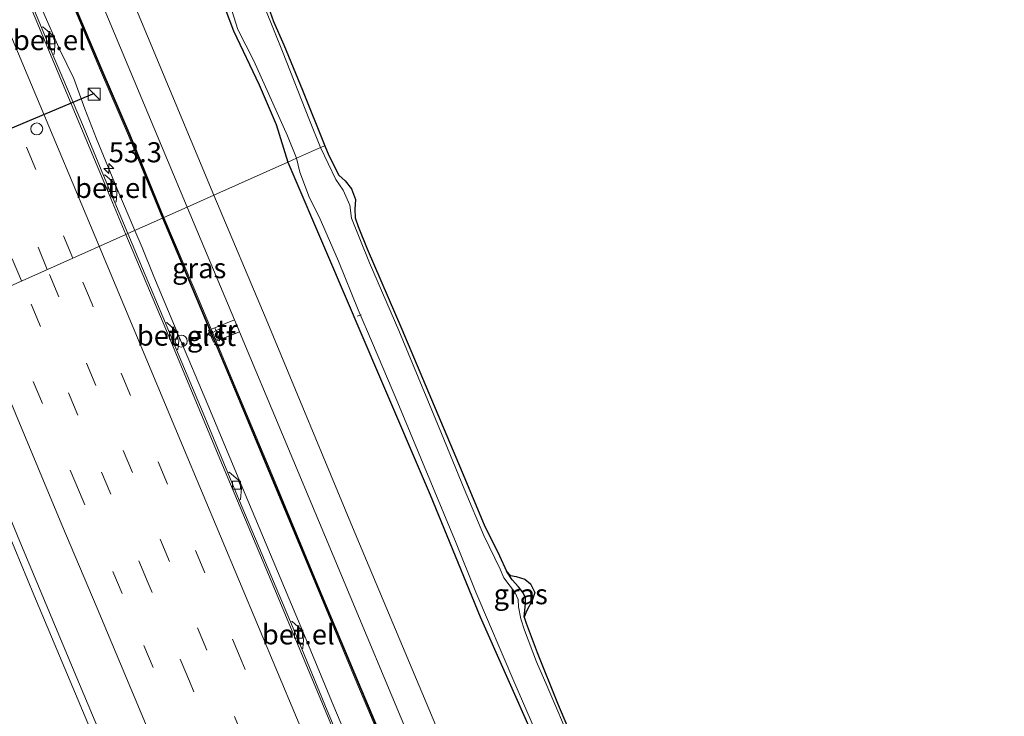
# Model space of a CAD drawing. Units: metres. Extents: x 128144 to 130003, y 459499 to 462503.
# Drawn here: x 128820 to 128943, y 461450 to 461536 of the extents above; entities that cross this region are included whole.
import ezdxf
from ezdxf.enums import TextEntityAlignment as Align

# ---------------------------------------------------------------- set-up
doc = ezdxf.new("R2010")
doc.units = ezdxf.units.M
doc.linetypes.add('VW-3-9_STREEP', pattern=[12, 3, -9])
doc.layers.get('0').update_dxf_attribs({"lineweight": 25})
for name, color, linetype, lineweight in [('B-ME-AL-OVERIG-L-B1', 7, 'Continuous', 18), ('B-ME-AM-KILOMETR-S-B1', 7, 'Continuous', 18), ('B-ME-BV-GELEIDECONSTRAUCTIE_GELEIDERAIL_OVERSTAPCONSTRUCTIE-S-B1', 213, 'BV-ANTIVERBLINDINGSSCHERM', 18), ('B-ME-BV-GELEIDECONSTRUCTIE-GELEIDERAIL-L-B1', 213, 'BV-GELEIDERAIL', 18), ('B-ME-GW-INSTEEKWATERGANG-L-B1', 10, 'Continuous', 25), ('B-ME-IE-GRASLAND-GV-B6', 93, 'Continuous', 18), ('B-ME-IE-HULPGEOMETRIE-L-B1', 53, 'Continuous', 18), ('B-ME-IE-INRICHTINGSELEMENT-S-B1', 253, 'Continuous', 18), ('B-ME-IE-TERREINAFSCHEIDING-DOORGANG-L-B1', 8, 'IE-TERREINAFSCHEIDING-KUNSTMATIG-OPEN', 18), ('B-ME-KG-KADASTRAAL-OPNAMEDTMGRENS-L-B1', 10, 'Continuous', 25), ('B-ME-KW-GELUIDSWERING-GV-B6', 8, 'Continuous', 18), ('B-ME-KW-SCHERM-L-B1', 8, 'Continuous', 18), ('B-ME-OG-BEBOUWING-GV-B6', 173, 'Continuous', 18), ('B-ME-OG-WATER-GV-B6', 153, 'Continuous', 18), ('B-ME-VH-VERH_SOORT-BETON-OVERIG-GV-B6', 8, 'IE-TERREINAFSCHEIDING-NATUURLIJK-HOUTWAL', 18), ('B-ME-VH-VERH_SOORT-BITUMEN-GV-B6', 8, 'IE-TERREINAFSCHEIDING-NATUURLIJK-HOUTWAL', 18), ('B-ME-VH-VERH_SOORT-GV-B6', 8, 'Continuous', 18), ('B-ME-VV-KOLK-S-B1', 8, 'Continuous', 18), ('B-ME-VW-DRIP-S-B1', 8, 'Continuous', 18), ('B-ME-VW-MARKERING-39STREEP-015-L-B1', 255, 'VW-3-9_STREEP', 18), ('B-ME-VW-MARKERING-STREEP-015-L-B1', 7, 'Continuous', 18), ('B-ME-VW-MEUBILAIR_WEGMEUBILAIR-VERKEERSBORD-S-B1', 8, 'Continuous', 18), ('B-ME-VW-PORTAAL-L-B1', 10, 'Continuous', 25)]:
    doc.layers.add(name, color=color, linetype=linetype, lineweight=lineweight)
doc.styles.add('NLCS-ISO', font='NLCS-ISO.TTF')
doc.linetypes.add('BV-ANTIVERBLINDINGSSCHERM', pattern='A,2,-1,[22,NLCS.SHX,S=1,R=0,X=0,Y=0],-1', length=4)
doc.linetypes.add('BV-GELEIDERAIL', pattern='A,10,-3,[108,NLCS.SHX,S=1,R=0,X=0,Y=0],-3', length=16)
doc.linetypes.add('IE-TERREINAFSCHEIDING-KUNSTMATIG-OPEN', pattern='A,7,-1.5,[67,NLCS.SHX,S=0.75,R=0,X=0,Y=0],-1.5', length=10)
doc.linetypes.add('IE-TERREINAFSCHEIDING-NATUURLIJK-HOUTWAL', pattern='A,7,-1.5,[67,NLCS.SHX,S=0.75,R=45,X=0,Y=0],-1.5,7,-1.5,[70,NLCS.SHX,S=0.75,R=0,X=0,Y=0],-1.5', length=20)

# ---------------------------------------------------------------- blocks, each defined once
blk = doc.blocks.new('kast')
blk.add_line((-0.75, -0.75), (0.75, 0.75))
blk.add_lwpolyline([(-0.75, 0.75), (0.75, 0.75), (0.75, -0.75), (-0.75, -0.75)], close=True)
blk = doc.blocks.new('dtb')
blk.add_circle((0, 0), 0.75)
blk = doc.blocks.new('verkeersbord')
for p, q in [((0, 0.75), (-0.75, -0.625)), ((0.75, -0.625), (0, 0.75)), ((-0.75, -0.625), (0.75, -0.625))]:
    blk.add_line(p, q)
blk = doc.blocks.new('hecto')
for p, q in [((0, 0.625), (-0.625, 0)), ((0, -0.625), (0, 0.625)), ((-0.625, 0), (0.625, 0)), ((0.625, 0), (0, -0.625))]:
    blk.add_line(p, q)
blk = doc.blocks.new('kolk')
blk.add_lwpolyline([(-0.5, -0.5), (0.5, -0.5), (0.5, 0.5), (-0.5, 0.5)], close=True)

msp = doc.modelspace()

# ---------------------------------------------------------------- linework, layer by layer
at = {"layer": 'B-ME-AL-OVERIG-L-B1'}
msp.add_line((128862.6643, 461499.6133, -1.2605), (128862.1669, 461499.4213, -1.2542), dxfattribs=at)
at = {"layer": 'B-ME-BV-GELEIDECONSTRUCTIE-GELEIDERAIL-L-B1'}
for points in [[(128834.4241, 461510.1394, 2.0653), (128832.1792, 461515.3986, 2.0794), (128829.6527, 461521.5702, 2.0888), (128828.1697, 461525.3257, 2.0948), (128826.8151, 461529.0839, 2.0999), (128825.0866, 461532.6538, 2.105), (128822.9407, 461537.5096, 2.1124), (128821.3829, 461541.2272, 2.1298), (128813.6137, 461559.6904, 2.1147), (128806.429, 461576.8722, 2.1863), (128798.1412, 461596.5577, 2.2237), (128789.9541, 461616.2441, 2.1914), (128782.5462, 461633.4555, 2.1615), (128780.8756, 461637.0719, 2.1645), (128777.4608, 461644.9484, 2.1976)], [(128947.444, 461236.876, 1.729), (128945.1951, 461243.1437, 1.6084), (128941.049, 461254.4524, 1.7236), (128938.1843, 461261.9253, 1.7181), (128933.5955, 461273.1229, 1.682), (128929.549, 461283.0056, 1.6613), (128921.7685, 461301.4378, 1.675), (128914.004, 461319.895, 1.7544), (128905.7957, 461339.5706, 1.7919), (128898.6402, 461356.7775, 1.8508), (128890.9042, 461375.2524, 1.8428), (128883.121, 461393.66, 1.798), (128875.4239, 461412.129, 1.9448), (128870.8172, 461423.1789, 1.9364), (128863.1051, 461441.6281, 1.8936), (128859.4417, 461450.2116, 1.8348), (128855.3845, 461460.0716, 1.9206), (128847.6396, 461478.5278, 1.8102), (128843.512, 461488.3656, 1.8114), (128839.926, 461496.9614, 1.9038), (128836.8019, 461504.3855, 2.026), (128835.3267, 461508.0267, 2.0828), (128834.4241, 461510.1394, 2.0653)], [(128807.8722, 461498.2866, 2.705), (128809.8144, 461493.701, 2.6918), (128813.8852, 461483.796, 2.6602), (128821.8312, 461464.674, 2.6918), (128829.5422, 461446.2643, 2.6706), (128837.7844, 461426.5743, 2.6207), (128846.0267, 461406.8842, 2.5708), (128851.6653, 461393.3543, 2.6105), (128858.847, 461376.1434, 2.5593), (128866.0288, 461358.9324, 2.5081), (128875.3203, 461336.7796, 2.4711), (128882.4714, 461319.566, 2.4422), (128889.6224, 461302.3525, 2.4133), (128902.5611, 461271.6012, 2.3691), (128911.8367, 461249.4768, 2.3299), (128918.0304, 461234.7079, 2.3293), (128933.5103, 461197.8177, 2.3128), (128943.3046, 461174.4628, 2.2664)]]:
    msp.add_polyline3d(points, dxfattribs=at)
at = {"layer": 'B-ME-GW-INSTEEKWATERGANG-L-B1'}
for points in [[(128810.673, 461632.699, -1.143), (128810.3273, 461633.013, -0.9832), (128809.7556, 461633.2454, -0.9424), (128808.9391, 461632.9816, -0.9424), (128807.8449, 461632.2939, -0.9694), (128807.318, 461631.1828, -0.9874), (128811.6833, 461620.091, -0.934), (128820.017, 461600.064, -1.054), (128829.978, 461575.947, -1.059), (128839.239, 461553.755, -0.912), (128844.6478, 461540.5619, -0.9844), (128846.7373, 461535.0512, -1.0595), (128849.937, 461528.289, -0.97), (128852.0341, 461523.348, -0.8145), (128853.5271, 461518.6668, -0.8927)], [(128853.5271, 461518.6668, -0.8927), (128858.4465, 461507.0808, -0.791), (128864.9243, 461491.894, -0.8815), (128871.2592, 461477.1252, -0.946), (128877.5141, 461461.9137, -0.8815), (128884.0771, 461447.113, -0.9663), (128892.4868, 461425.8785, -0.9586), (128893.0321, 461423.3068, -0.9473), (128894.9254, 461421.143, -1.0789), (128897.9601, 461413.8849, -0.9156), (128901.4972, 461404.0831, -0.9118), (128902.9409, 461401.4144, -0.8986), (128911.5467, 461380.8181, -1.03), (128918.8537, 461362.1207, -1.033), (128924.5299, 461349.9163, -0.9657), (128932.0232, 461332.4247, -1.13), (128932.5643, 461329.7127, -1.2423), (128934.833, 461325.2307, -1.0598), (128938.7063, 461316.4989, -1.0247), (128940.2424, 461311.4037, -1.0528), (128942.835, 461306.224, -0.9966), (128945.8563, 461299.8852, -1.0247)], [(128883.005, 461461.877, -1.2534), (128883.173, 461463.5837, -1.2454), (128883.1364, 461464.2915, -1.2524), (128882.858, 461464.9154, -1.2735), (128882.2682, 461465.6576, -1.2595), (128881.491, 461466.5316, -1.2935), (128880.786, 461467.609, -1.1727)]]:
    msp.add_polyline3d(points, dxfattribs=at)
at = {"layer": 'B-ME-IE-GRASLAND-GV-B6'}
for points in [[(128844.6478, 461540.5619, -0.9844), (128846.7373, 461535.0512, -1.0595), (128849.937, 461528.289, -0.97), (128852.0341, 461523.348, -0.8145), (128853.5271, 461518.6668, -0.8927), (128844.2805, 461514.5394, -0.8066), (128830.3571, 461547.9913, -0.752)], [(128826.998, 461546.4969, -0.7259), (128840.9469, 461513.0508, -0.8029), (128838.0558, 461511.7605, 1.2422), (128833.836, 461522.0704, 1.4245), (128830.3434, 461530.1711, 1.1775), (128825.2775, 461542.1818, 1.1676)], [(128825.0931, 461542.1043, 1.2914), (128830.1595, 461530.0927, 1.1484), (128833.6516, 461521.993, 1.1114), (128837.8731, 461511.6789, 1.203), (128833.5505, 461509.7494, 1.3118), (128831.9421, 461513.6312, 1.3118), (128832.0868, 461513.7099, 1.42), (128832.2358, 461515.1693, 1.4325), (128831.8767, 461516.0267, 1.4283), (128830.6885, 461517.0807, 1.3909), (128830.5217, 461517.0073, 1.3035), (128828.003, 461523.0495, 1.3118), (128825.4489, 461529.1256, 1.3243), (128824.2007, 461532.07, 1.3451), (128824.3519, 461532.1399, 1.4283), (128824.4669, 461533.6198, 1.4241), (128824.0991, 461534.562, 1.4241), (128822.9417, 461535.5258, 1.42), (128822.7596, 461535.4549, 1.3077), (128820.2694, 461541.4336, 1.3368)], [(128846.3159, 461538.2357, -1.536), (128847.2885, 461535.1938, -1.536), (128849.2474, 461531.3104, -1.536), (128853.469, 461521.952, -1.536), (128854.604, 461519.148, -1.536), (128853.5271, 461518.6668, -0.8927), (128852.0341, 461523.348, -0.8145), (128849.937, 461528.289, -0.97), (128846.7373, 461535.0512, -1.0595), (128844.6478, 461540.5619, -0.9844)], [(128851.085, 461537.941, -1.334), (128851.714, 461536.219, -1.2956), (128852.991, 461533.299, -1.3216), (128855.351, 461527.646, -1.2636), (128858.113, 461520.714, -1.2501), (128857.577, 461520.475, -1.536), (128856.1997, 461523.9142, -1.536), (128852.8365, 461532.474, -1.536), (128850.6703, 461537.8319, -1.536)], [(128888.9983, 461445.8678, -1.535), (128885.8146, 461453.3669, -1.535), (128884.53, 461456.2845, -1.535), (128883.0363, 461460.2772, -1.535), (128882.5794, 461461.6682, -1.535), (128882.2832, 461463.1858, -1.535), (128882.2314, 461464.0952, -1.535), (128881.841, 461464.989, -1.535), (128881.2561, 461465.7577, -1.535), (128880.4546, 461466.7851, -1.535), (128879.9934, 461467.8717, -1.535), (128877.9433, 461472.0761, -1.535), (128875.4924, 461477.8817, -1.535), (128872.6916, 461484.7867, -1.535), (128867.3445, 461497.651, -1.536), (128863.68, 461506.1115, -1.536), (128861.4289, 461511.6805, -1.536), (128861.254, 461513.2913, -1.536), (128860.4225, 461515.1449, -1.536), (128859.4862, 461516.4759, -1.536), (128857.577, 461520.475, -1.536), (128858.113, 461520.714, -1.2501), (128858.603, 461519.483, -1.3077), (128859.864, 461517.026, -1.3347), (128860.655, 461516.32, -1.259), (128861.438, 461515.327, -1.259), (128861.947, 461514.018, -1.259), (128861.877, 461512.772, -1.259), (128861.895, 461511.719, -1.258), (128862.288, 461510.646, -1.171), (128863.416, 461507.839, -1.2921), (128867.737, 461497.834, -1.324), (128871.448, 461489.03, -1.2799), (128875.232, 461479.992, -1.2043), (128877.982, 461473.409, -1.1587), (128879.922, 461469.513, -1.2095), (128880.786, 461467.609, -1.1727), (128881.491, 461466.5316, -1.2935), (128882.2682, 461465.6576, -1.2595), (128882.858, 461464.9154, -1.2735), (128883.1364, 461464.2915, -1.2524), (128883.173, 461463.5837, -1.2454), (128883.005, 461461.877, -1.2534), (128883.22, 461461.147, -1.2702), (128884.609, 461457.462, -1.3086), (128887.162, 461451.145, -1.3638), (128892.912, 461437.466, -1.329)], [(128884.0771, 461447.113, -0.9663), (128877.5141, 461461.9137, -0.8815), (128871.2592, 461477.1252, -0.946), (128864.9243, 461491.894, -0.8815), (128858.4465, 461507.0808, -0.791), (128853.5271, 461518.6668, -0.8927), (128854.604, 461519.148, -1.536), (128855.0003, 461517.409, -1.536), (128856.2128, 461514.1945, -1.536), (128857.401, 461511.815, -1.536), (128859.809, 461506.284, -1.536), (128862.2603, 461500.2406, -1.536), (128864.0689, 461496.059, -1.536), (128867.2244, 461488.6372, -1.5357), (128874.4933, 461471.0959, -1.535), (128876.9708, 461465.0022, -1.535), (128881.8404, 461453.5914, -1.535), (128884.815, 461446.6898, -1.535)], [(128915.0217, 461345.6602, -0.7341), (128901.6056, 461377.5302, -0.7307), (128887.7927, 461410.5897, -0.7247), (128883.3511, 461420.9524, -0.6787), (128874.0305, 461443.3968, -0.761), (128861.5879, 461473.1021, -0.7566), (128850.7916, 461499.0753, -0.7472), (128844.2805, 461514.5394, -0.8066), (128853.5271, 461518.6668, -0.8927), (128858.4465, 461507.0808, -0.791), (128864.9243, 461491.894, -0.8815), (128871.2592, 461477.1252, -0.946), (128877.5141, 461461.9137, -0.8815), (128884.0771, 461447.113, -0.9663), (128892.4868, 461425.8785, -0.9586), (128893.0321, 461423.3068, -0.9473), (128894.9254, 461421.143, -1.0789), (128897.9601, 461413.8849, -0.9156), (128901.4972, 461404.0831, -0.9118), (128902.9409, 461401.4144, -0.8986), (128911.5467, 461380.8181, -1.03), (128918.8537, 461362.1207, -1.033), (128924.5299, 461349.9163, -0.9657)], [(128844.4127, 461497.9875, 1.2929), (128843.9396, 461497.8093, 1.2995), (128841.7763, 461502.978, 1.3225), (128838.0558, 461511.7605, 1.2422), (128840.9469, 461513.0508, -0.8029), (128846.8536, 461498.9853, -0.7682), (128845.749, 461498.521, 0.344), (128844.4127, 461497.9875, 1.2929)], [(128861.667, 461442.5482, 1.1687), (128858.4324, 461450.2505, 1.1401), (128855.2356, 461457.9451, 1.163), (128855.3877, 461458.0063, 1.2868), (128855.5105, 461459.5141, 1.3013), (128855.1165, 461460.3885, 1.3013), (128854.0341, 461461.347, 1.3013), (128853.8407, 461461.2814, 1.1458), (128851.0741, 461467.9064, 1.2145), (128847.4496, 461476.4911, 1.2197), (128847.6135, 461476.5432, 1.2974), (128847.7231, 461477.9831, 1.3549), (128847.2971, 461479.0136, 1.3515), (128846.1932, 461479.9539, 1.3177), (128846.0198, 461479.8847, 1.247), (128842.9285, 461487.3166, 1.2634), (128839.6248, 461495.2214, 1.2571), (128839.8036, 461495.2806, 1.3507), (128839.9317, 461496.7337, 1.3944), (128839.5909, 461497.5864, 1.3944), (128838.4121, 461498.6291, 1.3507), (128838.2312, 461498.5802, 1.2779), (128835.3732, 461505.4041, 1.2831), (128833.5505, 461509.7494, 1.3118), (128837.8731, 461511.6789, 1.203), (128841.592, 461502.9004, 1.1977)], [(128841.592, 461502.9004, 1.1977), (128843.7532, 461497.7367, 1.1819), (128843.6062, 461497.6752, 1.1841), (128844.2239, 461496.1994, 1.1799), (128844.3708, 461496.2609, 1.1777), (128846.4342, 461491.331, 1.1566), (128851.1019, 461480.1467, 1.1327), (128857.0844, 461465.7973, 1.1056), (128862.1332, 461453.671, 1.0495), (128866.7828, 461442.649, 1.0942), (128872.6026, 461428.6692, 1.0536), (128879.1259, 461413.197, 1.0711), (128881.7965, 461406.7319, 1.0401), (128885.3433, 461398.2409, 1.0048), (128888.8031, 461389.9761, 1.0209), (128893.0351, 461379.8816, 0.9647), (128896.8422, 461370.8548, 0.9439), (128900.3418, 461362.4848, 0.96), (128903.9932, 461353.6883, 0.9769)], [(128850.9578, 461358.6169, 1.7519), (128842.5471, 461378.8515, 1.781), (128835.8272, 461394.9295, 1.799), (128835.0325, 461396.7998, 1.8033), (128833.5054, 461399.4889, 1.8097), (128828.5146, 461411.3494, 1.8277), (128820.9526, 461429.4282, 1.843), (128813.0121, 461448.3057, 1.8894), (128806.9497, 461462.8401, 1.889), (128799.1843, 461481.4236, 1.9317), (128794.5881, 461492.3573, 1.946), (128808.675, 461498.645, 2), (128813.0261, 461488.3614, 1.974), (128816.341, 461480.341, 1.958), (128820.0683, 461471.33, 1.9548), (128826.6673, 461455.5971, 1.8953), (128833.3711, 461439.534, 1.902), (128840.1719, 461423.2909, 1.8889), (128847.2181, 461406.501, 1.8297), (128854.3676, 461389.4864, 1.8197), (128861.149, 461373.2631, 1.7994), (128867.3161, 461358.5735, 1.7602)], [(128904.1777, 461353.7654, 1.1004), (128900.5264, 461362.5617, 1.1379), (128897.0266, 461370.9323, 1.1316), (128893.2195, 461379.9591, 1.1129), (128888.9875, 461390.0533, 1.1691), (128885.5278, 461398.318, 1.1628), (128881.9812, 461406.8086, 1.1636), (128879.3102, 461413.2747, 1.2294), (128872.7871, 461428.7465, 1.2044), (128866.9673, 461442.7263, 1.2294), (128862.3176, 461453.7483, 1.2627), (128857.269, 461465.8742, 1.2876), (128851.2865, 461480.2237, 1.2627), (128846.6187, 461491.4082, 1.271), (128844.5573, 461496.3334, 1.2929), (128845.0258, 461496.5098, 1.2929), (128846.364, 461497.021, 0.352), (128847.4909, 461497.4642, -0.7661), (128858.189, 461471.846, -0.771), (128870.7393, 461441.907, -0.758), (128884.3583, 461409.4427, -0.7011), (128898.194, 461376.337, -0.763), (128911.4332, 461344.7458, -0.7224)], [(128883.263, 461462.645, -1.2126), (128883.005, 461461.877, -1.2534), (128883.173, 461463.5837, -1.2454), (128883.1364, 461464.2915, -1.2524), (128882.858, 461464.9154, -1.2735), (128882.2682, 461465.6576, -1.2595), (128881.491, 461466.5316, -1.2935), (128880.786, 461467.609, -1.1727), (128881.29, 461467.078, -1.1958), (128881.987, 461466.94, -1.1934), (128883.051, 461466.638, -1.2006), (128883.775, 461466.025, -1.1982), (128884.331, 461464.952, -1.1982), (128883.978, 461463.969, -1.1334), (128883.263, 461462.645, -1.2126)]]:
    msp.add_polyline3d(points, dxfattribs=at)
at = {"layer": 'B-ME-IE-HULPGEOMETRIE-L-B1'}
msp.add_polyline3d([(128858.113, 461520.714, -1.2501), (128857.577, 461520.475, -1.536), (128854.604, 461519.148, -1.536), (128853.5271, 461518.6668, -0.8927), (128844.2805, 461514.5394, -0.8066), (128840.9469, 461513.0508, -0.8029), (128838.0558, 461511.7605, 1.2422), (128837.8731, 461511.6789, 1.203), (128833.5505, 461509.7494, 1.3118), (128833.3136, 461509.6436, 1.3064), (128808.675, 461498.645, 2), (128794.5881, 461492.3573, 1.946), (128766.53, 461479.832, 1.232), (128757.8431, 461475.9541, 0.5121), (128753.138, 461473.854, -1.484), (128740.432, 461468.182, -1.474), (128737.6477, 461466.9392, -1.2943), (128719.0049, 461458.6178, -1.0839), (128717.9614, 461458.1516, -1.5698), (128707.6867, 461453.5648, -1.56), (128707.472, 461453.469, -1.121)], dxfattribs=at)
at = {"layer": 'B-ME-IE-TERREINAFSCHEIDING-DOORGANG-L-B1'}
msp.add_line((128844.5573, 461496.3334, 1.2929), (128843.9396, 461497.8093, 1.2995), dxfattribs=at)
at = {"layer": 'B-ME-KG-KADASTRAAL-OPNAMEDTMGRENS-L-B1'}
msp.add_polyline3d([(128851.085, 461537.941, -1.334), (128851.714, 461536.219, -1.2956), (128852.991, 461533.299, -1.3216), (128855.351, 461527.646, -1.2636), (128858.113, 461520.714, -1.2501), (128858.603, 461519.483, -1.3077), (128859.864, 461517.026, -1.3347), (128860.655, 461516.32, -1.259), (128861.438, 461515.327, -1.259), (128861.947, 461514.018, -1.259), (128861.877, 461512.772, -1.259), (128861.895, 461511.719, -1.258), (128862.288, 461510.646, -1.171), (128863.416, 461507.839, -1.2921), (128867.737, 461497.834, -1.324), (128871.448, 461489.03, -1.2799), (128875.232, 461479.992, -1.2043), (128877.982, 461473.409, -1.1587), (128879.922, 461469.513, -1.2095), (128880.786, 461467.609, -1.1727), (128881.29, 461467.078, -1.1958), (128881.987, 461466.94, -1.1934), (128883.051, 461466.638, -1.2006), (128883.775, 461466.025, -1.1982), (128884.331, 461464.952, -1.1982), (128883.978, 461463.969, -1.1334), (128883.263, 461462.645, -1.2126), (128883.005, 461461.877, -1.2534), (128883.22, 461461.147, -1.2702), (128884.609, 461457.462, -1.3086), (128887.162, 461451.145, -1.3638), (128892.912, 461437.466, -1.329)], dxfattribs=at)
msp.add_polyline3d([(128851.085, 461537.941, -1.334), (128851.714, 461536.219, -1.2956), (128852.991, 461533.299, -1.3216), (128855.351, 461527.646, -1.2636), (128858.113, 461520.714, -1.2501), (128858.603, 461519.483, -1.3077), (128859.864, 461517.026, -1.3347), (128860.655, 461516.32, -1.259), (128861.438, 461515.327, -1.259), (128861.947, 461514.018, -1.259), (128861.877, 461512.772, -1.259), (128861.895, 461511.719, -1.258), (128862.288, 461510.646, -1.171), (128863.416, 461507.839, -1.2921), (128867.737, 461497.834, -1.324), (128871.448, 461489.03, -1.2799), (128875.232, 461479.992, -1.2043), (128877.982, 461473.409, -1.1587), (128879.922, 461469.513, -1.2095), (128880.786, 461467.609, -1.1727), (128881.29, 461467.078, -1.1958), (128881.987, 461466.94, -1.1934), (128883.051, 461466.638, -1.2006), (128883.775, 461466.025, -1.1982), (128884.331, 461464.952, -1.1982), (128883.978, 461463.969, -1.1334), (128883.263, 461462.645, -1.2126), (128883.005, 461461.877, -1.2534), (128883.22, 461461.147, -1.2702), (128884.609, 461457.462, -1.3086), (128887.162, 461451.145, -1.3638), (128892.912, 461437.466, -1.329)], dxfattribs=at)
msp.add_polyline3d([(128851.085, 461537.941, -1.334), (128851.714, 461536.219, -1.2956), (128852.991, 461533.299, -1.3216), (128855.351, 461527.646, -1.2636), (128858.113, 461520.714, -1.2501), (128858.603, 461519.483, -1.3077), (128859.864, 461517.026, -1.3347), (128860.655, 461516.32, -1.259), (128861.438, 461515.327, -1.259), (128861.947, 461514.018, -1.259), (128861.877, 461512.772, -1.259), (128861.895, 461511.719, -1.258), (128862.288, 461510.646, -1.171), (128863.416, 461507.839, -1.2921), (128867.737, 461497.834, -1.324), (128871.448, 461489.03, -1.2799), (128875.232, 461479.992, -1.2043), (128877.982, 461473.409, -1.1587), (128879.922, 461469.513, -1.2095), (128880.786, 461467.609, -1.1727), (128881.29, 461467.078, -1.1958), (128881.987, 461466.94, -1.1934), (128883.051, 461466.638, -1.2006), (128883.775, 461466.025, -1.1982), (128884.331, 461464.952, -1.1982), (128883.978, 461463.969, -1.1334), (128883.263, 461462.645, -1.2126), (128883.005, 461461.877, -1.2534), (128883.22, 461461.147, -1.2702), (128884.609, 461457.462, -1.3086), (128887.162, 461451.145, -1.3638), (128892.912, 461437.466, -1.329)], dxfattribs=at)
msp.add_polyline3d([(128851.085, 461537.941, -1.334), (128851.714, 461536.219, -1.2956), (128852.991, 461533.299, -1.3216), (128855.351, 461527.646, -1.2636), (128858.113, 461520.714, -1.2501), (128858.603, 461519.483, -1.3077), (128859.864, 461517.026, -1.3347), (128860.655, 461516.32, -1.259), (128861.438, 461515.327, -1.259), (128861.947, 461514.018, -1.259), (128861.877, 461512.772, -1.259), (128861.895, 461511.719, -1.258), (128862.288, 461510.646, -1.171), (128863.416, 461507.839, -1.2921), (128867.737, 461497.834, -1.324), (128871.448, 461489.03, -1.2799), (128875.232, 461479.992, -1.2043), (128877.982, 461473.409, -1.1587), (128879.922, 461469.513, -1.2095), (128880.786, 461467.609, -1.1727), (128881.29, 461467.078, -1.1958), (128881.987, 461466.94, -1.1934), (128883.051, 461466.638, -1.2006), (128883.775, 461466.025, -1.1982), (128884.331, 461464.952, -1.1982), (128883.978, 461463.969, -1.1334), (128883.263, 461462.645, -1.2126), (128883.005, 461461.877, -1.2534), (128883.22, 461461.147, -1.2702), (128884.609, 461457.462, -1.3086), (128887.162, 461451.145, -1.3638), (128892.912, 461437.466, -1.329)], dxfattribs=at)
msp.add_polyline3d([(128851.085, 461537.941, -1.334), (128851.714, 461536.219, -1.2956), (128852.991, 461533.299, -1.3216), (128855.351, 461527.646, -1.2636), (128858.113, 461520.714, -1.2501), (128858.603, 461519.483, -1.3077), (128859.864, 461517.026, -1.3347), (128860.655, 461516.32, -1.259), (128861.438, 461515.327, -1.259), (128861.947, 461514.018, -1.259), (128861.877, 461512.772, -1.259), (128861.895, 461511.719, -1.258), (128862.288, 461510.646, -1.171), (128863.416, 461507.839, -1.2921), (128867.737, 461497.834, -1.324), (128871.448, 461489.03, -1.2799), (128875.232, 461479.992, -1.2043), (128877.982, 461473.409, -1.1587), (128879.922, 461469.513, -1.2095), (128880.786, 461467.609, -1.1727), (128881.29, 461467.078, -1.1958), (128881.987, 461466.94, -1.1934), (128883.051, 461466.638, -1.2006), (128883.775, 461466.025, -1.1982), (128884.331, 461464.952, -1.1982), (128883.978, 461463.969, -1.1334), (128883.263, 461462.645, -1.2126), (128883.005, 461461.877, -1.2534), (128883.22, 461461.147, -1.2702), (128884.609, 461457.462, -1.3086), (128887.162, 461451.145, -1.3638), (128892.912, 461437.466, -1.329)], dxfattribs=at)
at = {"layer": 'B-ME-KW-GELUIDSWERING-GV-B6'}
for points in [[(128838.0558, 461511.7605, 1.2422), (128837.8731, 461511.6789, 1.203), (128833.6516, 461521.993, 1.1114), (128830.1595, 461530.0927, 1.1484), (128825.0931, 461542.1043, 1.2914)], [(128825.2775, 461542.1818, 1.1676), (128830.3434, 461530.1711, 1.1775), (128833.836, 461522.0704, 1.4245), (128838.0558, 461511.7605, 1.2422)], [(128866.7828, 461442.649, 1.0942), (128862.1332, 461453.671, 1.0495), (128857.0844, 461465.7973, 1.1056), (128851.1019, 461480.1467, 1.1327), (128846.4342, 461491.331, 1.1566), (128844.3708, 461496.2609, 1.1777), (128843.7532, 461497.7367, 1.1819), (128841.592, 461502.9004, 1.1977), (128837.8731, 461511.6789, 1.203), (128838.0558, 461511.7605, 1.2422), (128841.7763, 461502.978, 1.3225), (128843.9396, 461497.8093, 1.2995), (128844.5573, 461496.3334, 1.2929), (128846.6187, 461491.4082, 1.271), (128851.2865, 461480.2237, 1.2627), (128857.269, 461465.8742, 1.2876), (128862.3176, 461453.7483, 1.2627), (128866.9673, 461442.7263, 1.2294)]]:
    msp.add_polyline3d(points, dxfattribs=at)
at = {"layer": 'B-ME-KW-SCHERM-L-B1'}
for points in [[(128837.9644, 461511.7197, 9.4191), (128833.7438, 461522.0317, 9.4191), (128830.2514, 461530.1319, 9.4191), (128825.1853, 461542.143, 9.4191), (128820.7859, 461552.6386, 9.4191), (128816.1644, 461563.7072, 9.4191), (128810.7442, 461576.6391, 9.4191), (128806.0457, 461587.9682, 9.4191), (128800.5751, 461601.0033, 9.4191), (128797.1669, 461609.205, 9.4191), (128792.7383, 461619.8008, 9.4191), (128788.3881, 461630.1115, 9.4191), (128784.5089, 461639.3555, 9.4191), (128780.898, 461648.0751, 9.4191), (128779.4451, 461651.4911, 9.4191)], [(128837.9644, 461511.7197, 9.4191), (128850.4596, 461481.9024, 9.4191), (128863.5553, 461450.5461, 9.4191), (128875.3637, 461422.3908, 9.4191), (128884.7092, 461400.1064, 9.3991), (128900.1305, 461363.2032, 9.3991), (128911.8319, 461335.1661, 9.3991), (128919.0065, 461318.0855, 9.3991), (128934.7641, 461280.502, 9.3991), (128949.6223, 461245.0813, 9.3191), (128952.6805, 461237.6979, 9.6291), (128952.8652, 461237.2221, 5.9091), (128955.3998, 461231.1367, 5.9091), (128956.1701, 461229.2462, 9.5391), (128958.8084, 461223.0193, 9.3891), (128972.2097, 461191.0425, 9.3691), (128986.6465, 461156.5578, 9.3591), (128993.504, 461140.0069, 9.3791), (129007.4248, 461106.8218, 9.4091), (129025.9343, 461062.5944, 9.2891), (129038.5266, 461032.4682, 9.3594)]]:
    msp.add_polyline3d(points, dxfattribs=at)
at = {"layer": 'B-ME-OG-BEBOUWING-GV-B6'}
msp.add_polyline3d([(128846.364, 461497.021, 0.352), (128845.0258, 461496.5098, 1.2929), (128844.4127, 461497.9875, 1.2929), (128845.749, 461498.521, 0.344), (128846.8536, 461498.9853, -0.7682), (128847.2271, 461498.0959, -0.766), (128847.4909, 461497.4642, -0.7661), (128846.364, 461497.021, 0.352)], dxfattribs=at)
at = {"layer": 'B-ME-OG-WATER-GV-B6'}
for points in [[(128850.6703, 461537.8319, -1.536), (128852.8365, 461532.474, -1.536), (128856.1997, 461523.9142, -1.536), (128857.577, 461520.475, -1.536), (128854.604, 461519.148, -1.536), (128853.469, 461521.952, -1.536), (128849.2474, 461531.3104, -1.536), (128847.2885, 461535.1938, -1.536), (128846.3159, 461538.2357, -1.536)], [(128884.815, 461446.6898, -1.535), (128881.8404, 461453.5914, -1.535), (128876.9708, 461465.0022, -1.535), (128874.4933, 461471.0959, -1.535), (128867.2244, 461488.6372, -1.5357), (128864.0689, 461496.059, -1.536), (128862.2603, 461500.2406, -1.536), (128859.809, 461506.284, -1.536), (128857.401, 461511.815, -1.536), (128856.2128, 461514.1945, -1.536), (128855.0003, 461517.409, -1.536), (128854.604, 461519.148, -1.536), (128857.577, 461520.475, -1.536), (128859.4862, 461516.4759, -1.536), (128860.4225, 461515.1449, -1.536), (128861.254, 461513.2913, -1.536), (128861.4289, 461511.6805, -1.536), (128863.68, 461506.1115, -1.536), (128867.3445, 461497.651, -1.536), (128872.6916, 461484.7867, -1.535), (128875.4924, 461477.8817, -1.535), (128877.9433, 461472.0761, -1.535), (128879.9934, 461467.8717, -1.535), (128880.4546, 461466.7851, -1.535), (128881.2561, 461465.7577, -1.535), (128881.841, 461464.989, -1.535), (128882.2314, 461464.0952, -1.535), (128882.2832, 461463.1858, -1.535), (128882.5794, 461461.6682, -1.535), (128883.0363, 461460.2772, -1.535), (128884.53, 461456.2845, -1.535), (128885.8146, 461453.3669, -1.535), (128888.9983, 461445.8678, -1.535)]]:
    msp.add_polyline3d(points, dxfattribs=at)
at = {"layer": 'B-ME-VH-VERH_SOORT-BETON-OVERIG-GV-B6'}
for points in [[(128830.3571, 461547.9913, -0.752), (128844.2805, 461514.5394, -0.8066), (128840.9469, 461513.0508, -0.8029), (128826.998, 461546.4969, -0.7259)], [(128952.4954, 461246.6919, -0.7176), (128938.597, 461279.747, -0.742), (128925.398, 461311.396, -0.748), (128911.4332, 461344.7458, -0.7224), (128898.194, 461376.337, -0.763), (128884.3583, 461409.4427, -0.7011), (128870.7393, 461441.907, -0.758), (128858.189, 461471.846, -0.771), (128847.4909, 461497.4642, -0.7661), (128847.2271, 461498.0959, -0.766), (128846.8536, 461498.9853, -0.7682), (128840.9469, 461513.0508, -0.8029), (128844.2805, 461514.5394, -0.8066), (128850.7916, 461499.0753, -0.7472), (128861.5879, 461473.1021, -0.7566), (128874.0305, 461443.3968, -0.761), (128883.3511, 461420.9524, -0.6787), (128887.7927, 461410.5897, -0.7247), (128901.6056, 461377.5302, -0.7307), (128915.0217, 461345.6602, -0.7341), (128928.6716, 461312.8604, -0.6828), (128942.0162, 461281.0598, -0.7352), (128955.9747, 461247.5609, -0.7263)]]:
    msp.add_polyline3d(points, dxfattribs=at)
at = {"layer": 'B-ME-VH-VERH_SOORT-BITUMEN-GV-B6'}
for points in [[(128833.3136, 461509.6436, 1.3064), (128808.675, 461498.645, 2), (128806.051, 461504.884, 2.015), (128799.1646, 461521.4615, 2.0519), (128792.0906, 461538.3101, 2.1008), (128785.3721, 461554.3128, 2.1088), (128779.2128, 461569.0463, 2.1482), (128772.1611, 461586.0203, 2.1514), (128765.302, 461602.214, 2.118), (128758.4901, 461618.4736, 2.1526), (128756.5869, 461622.2414, 2.1441), (128753.803, 461628.852, 2.113), (128776.8511, 461644.5336, 1.3993), (128781.8189, 461632.6319, 1.4), (128788.881, 461615.6642, 1.4558), (128795.6206, 461599.5516, 1.4634), (128802.496, 461583.02, 1.4535), (128809.7757, 461565.7279, 1.4153), (128816.7781, 461549.0666, 1.3991), (128823.7736, 461532.3812, 1.3564), (128830.9986, 461515.1339, 1.3138), (128833.3136, 461509.6436, 1.3064)], [(128833.5505, 461509.7494, 1.3118), (128833.3136, 461509.6436, 1.3064), (128830.9986, 461515.1339, 1.3138), (128823.7736, 461532.3812, 1.3564), (128816.7781, 461549.0666, 1.3991)], [(128820.2694, 461541.4336, 1.3368), (128822.7596, 461535.4549, 1.3077), (128824.2007, 461532.07, 1.3451), (128825.4489, 461529.1256, 1.3243), (128828.003, 461523.0495, 1.3118), (128830.5217, 461517.0073, 1.3035), (128831.9421, 461513.6312, 1.3118), (128833.5505, 461509.7494, 1.3118)], [(128867.3161, 461358.5735, 1.7602), (128861.149, 461373.2631, 1.7994), (128854.3676, 461389.4864, 1.8197), (128847.2181, 461406.501, 1.8297), (128840.1719, 461423.2909, 1.8889), (128833.3711, 461439.534, 1.902), (128826.6673, 461455.5971, 1.8953), (128820.0683, 461471.33, 1.9548), (128816.341, 461480.341, 1.958), (128813.0261, 461488.3614, 1.974), (128808.675, 461498.645, 2), (128833.3136, 461509.6436, 1.3064), (128837.9358, 461498.6218, 1.3372), (128845.3641, 461480.8405, 1.3209), (128851.7434, 461465.6104, 1.2839), (128858.7793, 461448.7752, 1.2458), (128866.0013, 461431.4592, 1.2256), (128872.8209, 461415.3372, 1.2171), (128879.6255, 461399.151, 1.1306), (128884.084, 461388.3724, 1.1116), (128886.4112, 461382.8877, 1.1074), (128893.0212, 461366.9681, 1.1118), (128899.6957, 461351.0133, 1.0804)], [(128858.7793, 461448.7752, 1.2458), (128851.7434, 461465.6104, 1.2839), (128845.3641, 461480.8405, 1.3209), (128837.9358, 461498.6218, 1.3372), (128833.3136, 461509.6436, 1.3064), (128833.5505, 461509.7494, 1.3118), (128835.3732, 461505.4041, 1.2831), (128838.2312, 461498.5802, 1.2779), (128839.6248, 461495.2214, 1.2571), (128842.9285, 461487.3166, 1.2634), (128846.0198, 461479.8847, 1.247), (128847.4496, 461476.4911, 1.2197), (128851.0741, 461467.9064, 1.2145), (128853.8407, 461461.2814, 1.1458), (128855.2356, 461457.9451, 1.163), (128858.4324, 461450.2505, 1.1401), (128861.667, 461442.5482, 1.1687)]]:
    msp.add_polyline3d(points, dxfattribs=at)
at = {"layer": 'B-ME-VH-VERH_SOORT-GV-B6'}
for points in [[(128824.3519, 461532.1399, 1.4283), (128824.2007, 461532.07, 1.3451), (128822.7596, 461535.4549, 1.3077), (128822.9417, 461535.5258, 1.42), (128824.0991, 461534.562, 1.4241), (128824.4669, 461533.6198, 1.4241), (128824.3519, 461532.1399, 1.4283)], [(128832.0868, 461513.7099, 1.42), (128831.9421, 461513.6312, 1.3118), (128830.5217, 461517.0073, 1.3035), (128830.6885, 461517.0807, 1.3909), (128831.8767, 461516.0267, 1.4283), (128832.2358, 461515.1693, 1.4325), (128832.0868, 461513.7099, 1.42)], [(128839.8036, 461495.2806, 1.3507), (128839.6248, 461495.2214, 1.2571), (128838.2312, 461498.5802, 1.2779), (128838.4121, 461498.6291, 1.3507), (128839.5909, 461497.5864, 1.3944), (128839.9317, 461496.7337, 1.3944), (128839.8036, 461495.2806, 1.3507)], [(128845.0258, 461496.5098, 1.2929), (128844.5573, 461496.3334, 1.2929), (128843.9396, 461497.8093, 1.2995), (128844.4127, 461497.9875, 1.2929), (128845.0258, 461496.5098, 1.2929)], [(128844.3708, 461496.2609, 1.1777), (128844.2239, 461496.1994, 1.1799), (128843.6062, 461497.6752, 1.1841), (128843.7532, 461497.7367, 1.1819), (128844.3708, 461496.2609, 1.1777)], [(128847.6135, 461476.5432, 1.2974), (128847.4496, 461476.4911, 1.2197), (128846.0198, 461479.8847, 1.247), (128846.1932, 461479.9539, 1.3177), (128847.2971, 461479.0136, 1.3515), (128847.7231, 461477.9831, 1.3549), (128847.6135, 461476.5432, 1.2974)], [(128855.3877, 461458.0063, 1.2868), (128855.2356, 461457.9451, 1.163), (128853.8407, 461461.2814, 1.1458), (128854.0341, 461461.347, 1.3013), (128855.1165, 461460.3885, 1.3013), (128855.5105, 461459.5141, 1.3013), (128855.3877, 461458.0063, 1.2868)]]:
    msp.add_polyline3d(points, dxfattribs=at)
at = {"layer": 'B-ME-VW-MARKERING-39STREEP-015-L-B1'}
for points in [[(128826.6981, 461506.6904, 1.5807), (128810.5834, 461545.164, 1.6434), (128792.0732, 461589.3871, 1.6821), (128773.5335, 461633.5828, 1.6998), (128770.7002, 461640.3486, 1.5898)], [(128823.5061, 461505.2655, 1.6548), (128807.3715, 461543.8001, 1.7522), (128788.8478, 461588.0922, 1.7809), (128770.2701, 461632.3415, 1.7573), (128767.7594, 461638.3477, 1.6809)], [(128820.2872, 461503.8286, 1.711), (128817.9802, 461509.3627, 1.7528), (128807.5659, 461534.272, 1.8115), (128802.8542, 461545.4476, 1.8385), (128793.5671, 461567.6802, 1.8705), (128788.9662, 461578.6428, 1.915), (128779.7941, 461600.5338, 1.8855), (128770.5033, 461622.7821, 1.8581), (128764.8291, 461636.354, 1.7716)], [(129027.1964, 461027.8862, 0.9875), (129018.3909, 461048.9574, 0.989), (128999.6473, 461093.7427, 1.0155), (128980.6617, 461139.0456, 1.0853), (128961.8801, 461183.9141, 1.1102), (128942.8918, 461229.1915, 1.1779), (128924.1692, 461273.9813, 1.2035), (128905.2051, 461319.2536, 1.2525), (128886.3409, 461364.3038, 1.3223), (128867.1586, 461410.0911, 1.3977), (128857.4715, 461433.2223, 1.4316), (128847.7845, 461456.3536, 1.4654), (128829.1073, 461500.9206, 1.5581), (128826.6981, 461506.6904, 1.5807)], [(129023.9759, 461026.5378, 1.0763), (129015.2701, 461047.3141, 1.0631), (128996.4105, 461092.3982, 1.13), (128977.5315, 461137.4924, 1.1518), (128958.654, 461182.5443, 1.2074), (128939.776, 461227.59, 1.2917), (128920.9206, 461272.661, 1.3029), (128903.1461, 461314.9348, 1.2987), (128886.6724, 461354.3682, 1.4494), (128867.8337, 461399.436, 1.5023), (128862.7132, 461411.7326, 1.507), (128848.0168, 461446.7043, 1.5888), (128829.5713, 461490.7964, 1.6423), (128823.5061, 461505.2655, 1.6548)], [(129020.7496, 461025.1869, 1.1576), (129011.8603, 461046.4156, 1.2239), (128992.9457, 461091.6262, 1.2077), (128974.2623, 461136.2378, 1.2355), (128955.3386, 461181.4176, 1.2843), (128936.3968, 461226.6165, 1.3401), (128917.4754, 461271.8101, 1.4066), (128898.7472, 461316.539, 1.4548), (128883.3166, 461353.3835, 1.5461), (128865.6324, 461395.6325, 1.5762), (128860.8751, 461406.9716, 1.5907), (128851.049, 461430.4292, 1.6261), (128841.2228, 461453.8868, 1.6615), (128836.0687, 461466.1417, 1.7004), (128827.3018, 461487.0971, 1.7284), (128820.2872, 461503.8286, 1.711)], [(129017.5429, 461023.8443, 1.2434), (129013.5318, 461033.3939, 1.2783), (128998.295, 461069.8073, 1.3061), (128987.0044, 461096.7591, 1.3052), (128975.7137, 461123.711, 1.3043), (128960.4006, 461160.2368, 1.3897), (128941.4505, 461205.5574, 1.4318), (128922.5105, 461250.7534, 1.4486), (128903.4578, 461296.286, 1.5312), (128884.7778, 461340.906, 1.6112), (128865.9702, 461385.7901, 1.6653), (128857.6758, 461405.549, 1.6926), (128846.0155, 461433.4623, 1.7163), (128832.8316, 461464.8253, 1.757), (128827.5304, 461477.4623, 1.7999), (128818.2585, 461499.6559, 1.8512), (128817.08, 461502.397, 1.79)]]:
    msp.add_polyline3d(points, dxfattribs=at)
at = {"layer": 'B-ME-VW-MARKERING-STREEP-015-L-B1'}
for points in [[(128829.9769, 461508.1541, 1.4566), (128821.5181, 461528.3124, 1.5262), (128802.6276, 461573.4137, 1.6076), (128783.7167, 461618.6545, 1.5665), (128773.7606, 461642.4309, 1.495)], [(129030.5821, 461029.3038, 0.857), (129026.1535, 461039.8577, 0.8898), (129010.8451, 461076.4047, 0.9163), (128991.9173, 461121.5831, 0.9296), (128973.0051, 461166.7625, 0.9988), (128954.0562, 461211.9742, 1.0548), (128935.1634, 461257.1582, 1.0792), (128916.2363, 461302.3427, 1.1192), (128897.78, 461346.441, 1.1667), (128888.066, 461369.6303, 1.2057), (128878.3521, 461392.8196, 1.2448), (128869.2281, 461414.576, 1.326), (128859.3439, 461438.0633, 1.3285), (128840.3771, 461483.3052, 1.44), (128829.9769, 461508.1541, 1.4566)], [(128813.803, 461500.9341, 1.899), (128816.4933, 461494.4893, 1.9433), (128825.3133, 461473.4062, 1.8723), (128829.7147, 461463.0057, 1.8569), (128845.9652, 461424.1907, 1.7945)]]:
    msp.add_polyline3d(points, dxfattribs=at)
at = {"layer": 'B-ME-VW-PORTAAL-L-B1'}
msp.add_line((128829.3646, 461527.224, 10.4161), (128798.7825, 461514.4358, 10.4161), dxfattribs=at)

# ---------------------------------------------------------------- block references
at = {"layer": 'B-ME-AM-KILOMETR-S-B1', "rotation": 90}
msp.add_blockref('hecto', (128831.1728, 461517.8588, 2.1089), dxfattribs=at)
at = {"layer": 'B-ME-BV-GELEIDECONSTRAUCTIE_GELEIDERAIL_OVERSTAPCONSTRUCTIE-S-B1', "rotation": 90}
msp.add_blockref('dtb', (128840.2181, 461496.3394, 1.921), dxfattribs=at)
at = {"layer": 'B-ME-IE-INRICHTINGSELEMENT-S-B1', "rotation": 90}
msp.add_blockref('kast', (128829.3476, 461527.1257, 1.466), dxfattribs=at)
at = {"layer": 'B-ME-VV-KOLK-S-B1', "rotation": 90}
for p in [(128823.8947, 461533.9218, 1.3243), (128831.549, 461515.49, 1.245), (128839.247, 461497.07, 1.217), (128847.1025, 461478.3569, 1.1986), (128854.828, 461459.755, 1.162)]:
    msp.add_blockref('kolk', p, dxfattribs=at)
at = {"layer": 'B-ME-VW-DRIP-S-B1', "rotation": 90}
msp.add_blockref('dtb', (128822.1864, 461522.8005, 10.3254), dxfattribs=at)
at = {"layer": 'B-ME-VW-MEUBILAIR_WEGMEUBILAIR-VERKEERSBORD-S-B1', "rotation": 90}
msp.add_blockref('verkeersbord', (128844.3587, 461497.1038, 3.681), dxfattribs=at)

# ---------------------------------------------------------------- texts
at = {"layer": 'B-ME-AM-KILOMETR-S-B1', "ltscale": 0.2, "style": 'NLCS-ISO'}
msp.add_text('53.3', height=2.5, dxfattribs=at).set_placement((128831.1728, 461517.8588, 2.1089), align=Align.BOTTOM_LEFT)
at = {"layer": 'B-ME-IE-GRASLAND-GV-B6', "ltscale": 0.2, "style": 'NLCS-ISO'}
for p in [(128842.4547, 461505.43005), (128882.5585, 461464.743)]:
    msp.add_text('gras', height=2.5, dxfattribs=at).set_placement(p, align=Align.MIDDLE_CENTER)
at = {"layer": 'B-ME-OG-BEBOUWING-GV-B6', "ltscale": 0.2, "style": 'NLCS-ISO'}
msp.add_text('tr', height=2.5, dxfattribs=at).set_placement((128845.95421, 461497.73638), align=Align.MIDDLE_CENTER)
at = {"layer": 'B-ME-VH-VERH_SOORT-GV-B6', "ltscale": 0.2, "style": 'NLCS-ISO'}
for s, p in [('bet.el', (128823.76134, 461533.88849)), ('bet.el', (128831.5102, 461515.44085)), ('bet.el', (128839.21508, 461497.0066)), ('grst', (128843.98852, 461496.96807)), ('bet.el', (128854.81397, 461459.73048))]:
    msp.add_text(s, height=2.5, dxfattribs=at).set_placement(p, align=Align.MIDDLE_CENTER)

doc.saveas('drawing.dxf')
